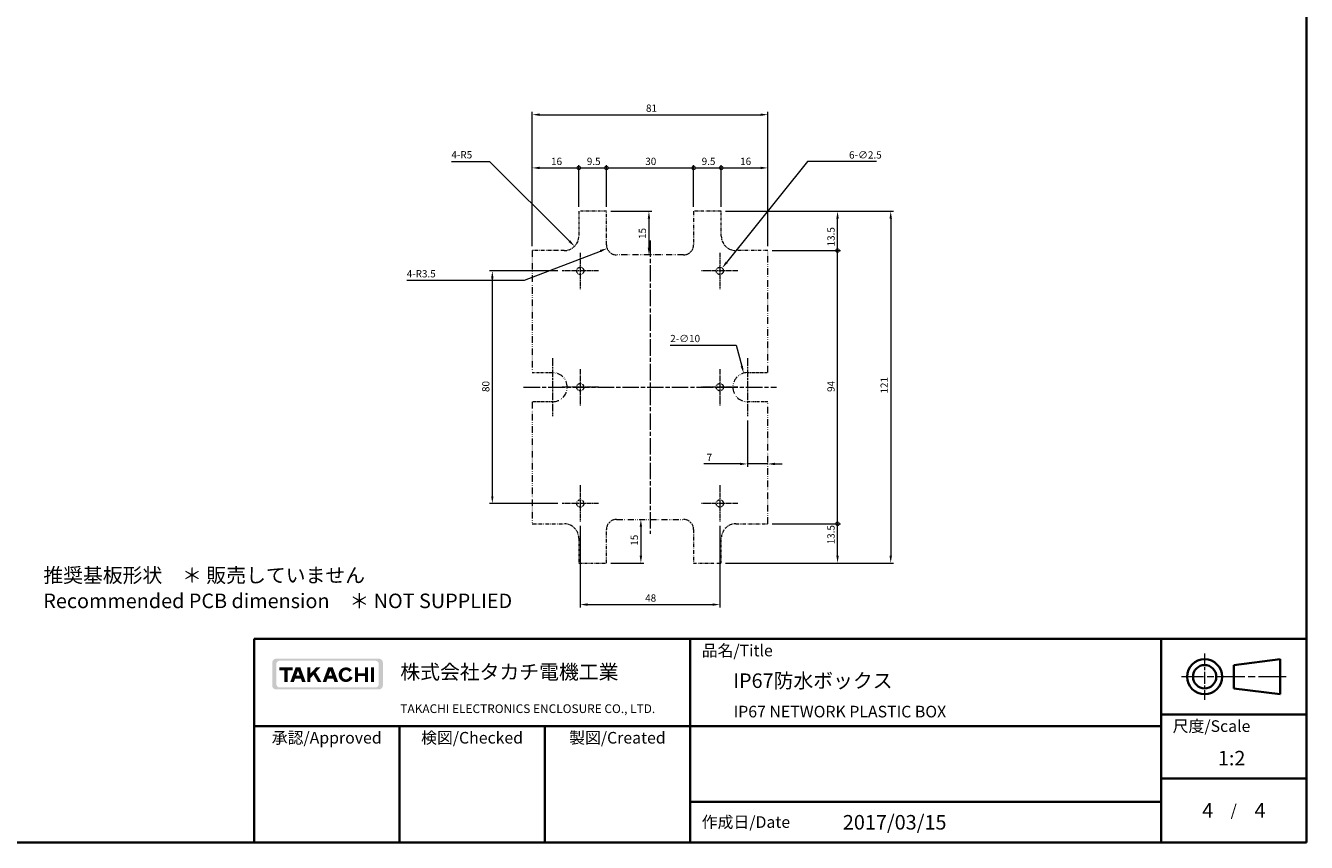
# Model space of a CAD drawing. Units: millimetres. Extents: x -431 to 2336, y -53 to 509.
# Drawn here: x 1896 to 2336, y -53 to 228 of the extents above; entities that cross this region are included whole.
import ezdxf
from ezdxf.enums import TextEntityAlignment as Align

# ---------------------------------------------------------------- set-up
doc = ezdxf.new("R2010")
doc.units = ezdxf.units.MM
doc.linetypes.add('CHAIN', pattern=[0.35429999999999995, 0.2362, -0.0295, 0.0591, -0.0295])
doc.linetypes.add('DASH_DOUBLE_DOT', pattern=[0.43979999999999997, 0.24, -0.06, 0.0098, -0.06, 0.01, -0.06])
doc.layers.get('Defpoints').update_dxf_attribs({"lineweight": 25})
for name, color, linetype, lineweight in [('Border (ISO)', 7, 'Continuous', 35), ('Center Mark (ISO)', 131, 'Continuous', 18), ('Centerline (ISO)', 131, 'Continuous', 18), ('Dimension (ISO)', 7, 'Continuous', 18), ('Hatch (ISO)', 1, 'Continuous', 18), ('Symbol (ISO)', 7, 'Continuous', 18), ('Title (ISO)', 7, 'Continuous', 35), ('Visible (ISO)', 7, 'Continuous', 35)]:
    doc.layers.add(name, color=color, linetype=linetype, lineweight=lineweight)
doc.styles.add('Note Text (TK)', font='txt')
doc.styles.add('文字スタイル67', font='arial.ttf')
doc.dimstyles.new('Default - Method 1b (TK)', dxfattribs={"dimtxt": 2.5, "dimasz": 2.5, "dimexe": 1, "dimexo": 1.499999999999999, "dimgap": 1, "dimtad": 1, "dimtoh": 1, "dimrnd": 1e-08, "dimdsep": 46, "dimtxsty": 'Note Text (TK)', "dimcen": 0.09, "dimdle": 5, "dimclrd": 100, "dimclre": 100, "dimclrt": 7, "dimadec": 1, "dimazin": 1, "dimtfac": 1, "dimtmove": 0, "dimatfit": 3, "dimfxl": 1, "dimtolj": 1, "dimlwd": -1, "dimlwe": -1, "dimarcsym": 0})

# ---------------------------------------------------------------- blocks, each defined once
blk = doc.blocks.new('図面枠 tk図枠')
at = {"layer": 'Border (ISO)'}
for p in [(405.4999999999999, 289), (14.50000000000001, 8.000000000000007)]:
    blk.add_line(p, (405.4999999999999, 8.000000000000007), dxfattribs=at)
blk = doc.blocks.new('表題欄 tk表題欄')
at = {"layer": 'Hatch (ISO)'}
h = blk.add_hatch(color=256, dxfattribs=at)
edge = h.paths.add_edge_path(flags=0)
edge.add_arc((95.57537688673352, 236.2990653650367), 0.5958259999999996, 269.9999999999897, 360)
edge.add_line((96.17120288673351, 236.2990653650368), (96.17120288673348, 239.7107813650365))
edge.add_arc((95.5753768867335, 239.7107813650366), 0.5958259999999996, 0, 90.0000000000068)
edge.add_line((95.57537688673342, 240.3066073650366), (79.13710888673356, 240.3066073650366))
edge.add_arc((79.13710888673353, 239.7107813650366), 0.5958259999999996, 89.99999999999744, 180)
edge.add_line((78.54128288673353, 239.7107813650365), (78.54128288673331, 236.2990653650368))
edge.add_arc((79.13710888673332, 236.2990653650365), 0.5958259999999996, 180, 270.0000000000231)
edge.add_line((79.13710888673356, 235.7032393650365), (95.57537688673342, 235.7032393650367))
edge = h.paths.add_edge_path()
edge.add_line((77.83935088673357, 239.9556413650366), (77.83935088673357, 236.0542053650368))
edge.add_arc((78.54128288673346, 236.0542053650367), 0.7019319999998935, 180, 270.0000000000087)
edge.add_line((78.54128288673357, 235.3522733650368), (96.17120288673352, 235.3522733650368))
edge.add_arc((96.17120288673351, 236.0542053650367), 0.7019319999998921, 270, 360)
edge.add_line((96.8731348867334, 236.0542053650368), (96.87313488673352, 239.9556413650366))
edge.add_arc((96.1712028867336, 239.9556413650367), 0.7019319999998921, 0, 90.00000000000873)
edge.add_line((96.17120288673348, 240.6575733650367), (78.54128288673357, 240.6575733650366))
edge.add_arc((78.54128288673357, 239.9556413650366), 0.7019319999999984, 90, 180)
for points in [[(79.07181288673355, 239.1476033650369), (79.07181288673355, 238.6578833650367), (79.92066088673353, 238.6578833650367), (79.92066088673353, 236.6581933650368), (80.50832488673353, 236.6581933650368), (80.50832488673353, 238.6578833650367), (81.35717288673355, 238.6578833650367), (81.35717288673355, 239.1476033650369)], [(85.68407849525303, 236.6581933650368), (84.9434673993943, 237.8918698287545), (84.41792288673358, 237.3246628822781), (84.41792288673358, 236.6581933650368), (83.89555488673355, 236.6581933650368), (83.89555488673355, 239.1476033650369), (84.41792288673358, 239.1476033650369), (84.41792288673358, 238.0993979968839), (85.38913556809511, 239.1476033650369), (86.10696490847272, 239.1476033650369), (85.31925422435492, 238.2974470774499), (86.30334488673353, 236.6581933650368)], [(92.09142939614459, 239.1476033650369), (92.09142939614459, 236.6581933650368), (92.60971639614465, 236.6581933650368), (92.60971639614465, 237.6580383650368), (93.76872039614462, 237.6580383650368), (93.76872039614462, 236.6581933650368), (94.28700739614459, 236.6581933650368), (94.28700739614459, 239.1476033650369), (93.76872039614462, 239.1476033650369), (93.76872039614462, 238.1477583650367), (92.60971639614465, 238.1477583650367), (92.60971639614465, 239.1476033650369)], [(94.84202339614467, 239.1476033650369), (94.84202339614467, 236.6581933650368), (95.36439139614473, 236.6581933650368), (95.36439139614473, 239.1476033650369)]]:
    blk.add_hatch(color=256, dxfattribs=at).paths.add_polyline_path(points)
h = blk.add_hatch(color=256, dxfattribs=at)
h.paths.add_polyline_path([(82.59020695886475, 237.7110913650368), (81.95242681460243, 237.7110913650368), (82.27131688673356, 238.5794973650367)], flags=0)
h.paths.add_polyline_path([(82.77903014574996, 237.1968853650368), (81.76360362771717, 237.1968853650368), (81.56578886050404, 236.6581933650368), (80.94907288673355, 236.6581933650368), (81.86321688673357, 239.1476033650369), (82.67941688673353, 239.1476033650369), (83.59356088673351, 236.6581933650368), (82.97684491296302, 236.6581933650368)])
h = blk.add_hatch(color=256, dxfattribs=at)
h.paths.add_polyline_path([(87.52707281460246, 237.7110913650368), (88.16485295886469, 237.7110913650368), (87.84596288673359, 238.5794973650367)], flags=0)
h.paths.add_polyline_path([(87.14043486050403, 236.6581933650368), (87.3382496277172, 237.1968853650368), (88.35367614574989, 237.1968853650368), (88.551490912963, 236.6581933650368), (89.16820688673343, 236.6581933650368), (88.25406288673352, 239.1476033650369), (87.43786288673356, 239.1476033650369), (86.52371888673358, 236.6581933650368)])
h = blk.add_hatch(color=256, dxfattribs=at)
edge = h.paths.add_edge_path()
edge.add_arc((90.52309888673334, 237.9028983650369), 1.273272000000011, 38.55054079078439, 336.5820184016556)
edge.add_line((91.69149139614446, 237.3968543650369), (91.17255542714857, 237.6216113977801))
edge.add_ellipse((90.52309888673352, 237.9028983650369), major_axis=(0, -0.7998759999999119), ratio=0.8673469387756529, start_angle=128.5505407907963, end_angle=426.582018401653, ccw=False)
edge.add_line((91.09381514418376, 238.3576891122095), (91.51887237036831, 238.6964075050431))
at = {"layer": 'Title (ISO)'}
for p, q in [((74.70882392282105, 244.052739026017), (255.7088239228211, 244.052739026017)), ((74.70882392282105, 209.052739026017), (74.70882392282105, 244.052739026017)), ((149.7088239228211, 244.052739026017), (149.7088239228211, 209.052739026017)), ((230.7088239228211, 244.052739026017), (230.7088239228211, 209.052739026017)), ((255.7088239228211, 244.052739026017), (255.7088239228211, 209.052739026017)), ((243.2088239228211, 239.552739026017), (251.2088239228211, 240.5527390260171)), ((251.2088239228211, 234.552739026017), (251.2088239228211, 240.5527390260171)), ((243.2088239228211, 239.552739026017), (243.2088239228211, 235.552739026017)), ((243.2088239228211, 235.552739026017), (251.2088239228211, 234.552739026017)), ((230.7088239228211, 231.052739026017), (255.7088239228211, 231.052739026017)), ((74.70882392282105, 229.052739026017), (230.7088239228211, 229.052739026017)), ((99.70882392282108, 229.052739026017), (99.70882392282108, 209.052739026017)), ((124.708823922821, 229.052739026017), (124.708823922821, 209.052739026017)), ((230.7088239228211, 220.052739026017), (255.7088239228211, 220.052739026017)), ((149.7088239228211, 216.052739026017), (230.7088239228211, 216.052739026017)), ((255.7088239228211, 209.052739026017), (74.70882392282105, 209.052739026017))]:
    blk.add_line(p, q, dxfattribs=at)
at = {"layer": 'Title (ISO)', "color": 4, "linetype": 'CHAIN', "lineweight": 18, "ltscale": 8.889559745788574}
blk.add_line((238.2088239228211, 241.552739026017), (238.2088239228211, 233.552739026017), dxfattribs=at)
at = {"layer": 'Title (ISO)', "color": 4, "linetype": 'CHAIN', "lineweight": 18, "ltscale": 20.00163269042969}
blk.add_line((252.2088239228211, 237.552739026017), (234.2088239228211, 237.552739026017), dxfattribs=at)
at = {"layer": 'Title (ISO)'}
for radius in [3, 2]:
    blk.add_circle((238.2088239228211, 237.552739026017), radius, dxfattribs=at)
at = {"layer": 'Title (ISO)', "color": 1, "char_height": 2.000000029802322, "line_spacing_factor": 1.5, "style": 'Note Text (TK)'}
for s, insert, attachment_point in [('\\fＭＳ Ｐゴシック|b0|i0;\\H2.0000;品名/Title', (151.708823922821, 242.052739026017), 4), ('\\fＭＳ Ｐゴシック|b0|i0;\\H2.0000;尺度/Scale', (232.7088239228211, 229.052739026017), 4), ('\\fＭＳ Ｐゴシック|b0|i0;\\H2.0000;承認/Approved', (87.20882392282108, 227.052739026017), 5), ('\\fＭＳ Ｐゴシック|b0|i0;\\H2.0000;検図/Checked', (112.208823922821, 227.052739026017), 5), ('\\fＭＳ Ｐゴシック|b0|i0;\\H2.0000;製図/Created', (137.2088239228211, 227.052739026017), 5), ('\\fＭＳ Ｐゴシック|b0|i0;\\H2.0000;作成日/Date', (151.708823922821, 212.552739026017), 4)]:
    blk.add_mtext(s, dxfattribs=dict(at, insert=insert, attachment_point=attachment_point))
at = {"layer": 'Title (ISO)', "color": 7, "line_spacing_factor": 1.5, "style": 'Note Text (TK)'}
for s, insert, char_height, attachment_point in [('株式会社タカチ電機工業', (99.87313488673345, 238.052739026017), 2.5, 4), ('\\fArial|b0|i0;\\H1.4986;TAKACHI ELECTRONICS ENCLOSURE CO., LTD.', (99.87313488673342, 232.052739026017), 1.49859994649887, 4), ('\\fＭＳ Ｐゴシック|b0|i0;\\H2.0000;/', (243.2088239228211, 214.552739026017), 2.000000029802322, 5)]:
    blk.add_mtext(s, dxfattribs=dict(at, insert=insert, char_height=char_height, attachment_point=attachment_point))
at = {"layer": 'Title (ISO)', "color": 7}
for tag, p, height, style in [('<品名>_001', (157.4531421008293, 235.6038753494372), 2.5, 'Note Text (TK)'), ('<Title>_001', (157.1876779380953, 230.5513747487906), 2.000000029802322, '文字スタイル67'), ('<尺度>_001', (241.3196193166189, 222.302739026017), 2.5, 'Note Text (TK)'), ('<ページ_No.>_001', (238.0980284456275, 213.302739026017), 2.5, 'Note Text (TK)'), ('<総ページ数>_001', (246.7855284409709, 213.302739026017), 2.5, 'Note Text (TK)'), ('作成日_001', (175.6179145609817, 211.2601253517655), 2.5, 'Note Text (TK)')]:
    blk.add_attdef(tag, p, '', height=height, dxfattribs=dict(at, style=style))
at = {"layer": 'Title (ISO)', "color": 7, "style": 'Note Text (TK)'}
blk.add_attdef('<承認>', text='', height=2.5, dxfattribs=at).set_placement((87.20882392282108, 217.052739026017), align=Align.MIDDLE_CENTER)
blk = doc.blocks.new('_DotSmall')
at = {"color": 0, "linetype": 'ByBlock', "const_width": 0.5}
blk.add_lwpolyline([(-0.0625, 0, 1), (0.0625, 0, 1)], format="xyb", close=True, dxfattribs=at)
blk = doc.blocks.new('*D133')
at = {"layer": 'Defpoints', "color": 0}
for p in [(2085.881685039292, 179.4417935250613), (2085.881685039292, 164.5074447238727), (2069.881685039292, 151.0074447238727)]:
    blk.add_point(p, dxfattribs=at)
at = {"layer": 'Dimension (ISO)', "color": 100}
for p, q in [((2069.881685039292, 152.5074447238727), (2069.881685039292, 180.4417935250613)), ((2072.381685039292, 179.4417935250613), (2085.881685039292, 179.4417935250613)), ((2085.881685039292, 166.0074447238727), (2085.881685039292, 180.4417935250613))]:
    blk.add_line(p, q, dxfattribs=at)
blk.add_solid([(2072.381685039292, 179.8584601917279), (2072.381685039292, 179.0251268583946), (2069.881685039292, 179.4417935250613)], dxfattribs=at)
at = {"layer": 'Dimension (ISO)', "color": 100, "xscale": 2.5, "yscale": 2.5, "zscale": 2.5}
blk.add_blockref('_DotSmall', (2085.881685039292, 179.4417935250613), dxfattribs=at)
at = {"layer": 'Dimension (ISO)', "color": 7, "insert": (2076.334696402929, 181.6917935250613), "char_height": 2.5, "attachment_point": 4, "style": 'Note Text (TK)'}
blk.add_mtext('\\A1;16', dxfattribs=at)
blk = doc.blocks.new('*D134')
at = {"layer": 'Defpoints', "color": 0}
for p in [(2095.381685039292, 179.4417935250613), (2085.881685039292, 164.5074447238727), (2095.381685039292, 164.5074447238727)]:
    blk.add_point(p, dxfattribs=at)
at = {"layer": 'Dimension (ISO)', "color": 100}
for p, q in [((2085.881685039292, 166.0074447238727), (2085.881685039292, 180.4417935250613)), ((2085.881685039292, 179.4417935250613), (2095.381685039292, 179.4417935250613)), ((2095.381685039292, 166.0074447238727), (2095.381685039292, 180.4417935250613))]:
    blk.add_line(p, q, dxfattribs=at)
at = {"layer": 'Dimension (ISO)', "color": 100, "xscale": 2.5, "yscale": 2.5, "zscale": 2.5, "rotation": 180}
blk.add_blockref('_DotSmall', (2085.881685039292, 179.4417935250613), dxfattribs=at)
at = {"layer": 'Dimension (ISO)', "color": 100, "xscale": 2.5, "yscale": 2.5, "zscale": 2.5}
blk.add_blockref('_DotSmall', (2095.381685039292, 179.4417935250613), dxfattribs=at)
at = {"layer": 'Dimension (ISO)', "color": 7, "insert": (2088.635946402928, 181.6917935250613), "char_height": 2.5, "attachment_point": 4, "style": 'Note Text (TK)'}
blk.add_mtext('\\A1;9.5', dxfattribs=at)
blk = doc.blocks.new('*D135')
at = {"layer": 'Defpoints', "color": 0}
for p in [(2125.381685039292, 179.4417935250613), (2095.381685039292, 164.5074447238727), (2125.381685039292, 164.5074447238727)]:
    blk.add_point(p, dxfattribs=at)
at = {"layer": 'Dimension (ISO)', "color": 100}
for p, q in [((2095.381685039292, 166.0074447238727), (2095.381685039292, 180.4417935250613)), ((2095.381685039292, 179.4417935250613), (2125.381685039292, 179.4417935250613)), ((2125.381685039292, 166.0074447238727), (2125.381685039292, 180.4417935250613))]:
    blk.add_line(p, q, dxfattribs=at)
at = {"layer": 'Dimension (ISO)', "color": 100, "xscale": 2.5, "yscale": 2.5, "zscale": 2.5, "rotation": 180}
blk.add_blockref('_DotSmall', (2095.381685039292, 179.4417935250613), dxfattribs=at)
at = {"layer": 'Dimension (ISO)', "color": 100, "xscale": 2.5, "yscale": 2.5, "zscale": 2.5}
blk.add_blockref('_DotSmall', (2125.381685039292, 179.4417935250613), dxfattribs=at)
at = {"layer": 'Dimension (ISO)', "color": 7, "insert": (2108.73975322111, 181.6917935250613), "char_height": 2.5, "attachment_point": 4, "style": 'Note Text (TK)'}
blk.add_mtext('\\A1;30', dxfattribs=at)
blk = doc.blocks.new('*D136')
at = {"layer": 'Defpoints', "color": 0}
for p in [(2134.881685039292, 179.4417935250613), (2125.381685039292, 164.5074447238727), (2134.881685039292, 164.5074447238727)]:
    blk.add_point(p, dxfattribs=at)
at = {"layer": 'Dimension (ISO)', "color": 100}
for p, q in [((2125.381685039292, 166.0074447238727), (2125.381685039292, 180.4417935250613)), ((2125.381685039292, 179.4417935250613), (2134.881685039292, 179.4417935250613)), ((2134.881685039292, 166.0074447238727), (2134.881685039292, 180.4417935250613))]:
    blk.add_line(p, q, dxfattribs=at)
at = {"layer": 'Dimension (ISO)', "color": 100, "xscale": 2.5, "yscale": 2.5, "zscale": 2.5, "rotation": 180}
blk.add_blockref('_DotSmall', (2125.381685039292, 179.4417935250613), dxfattribs=at)
at = {"layer": 'Dimension (ISO)', "color": 100, "xscale": 2.5, "yscale": 2.5, "zscale": 2.5}
blk.add_blockref('_DotSmall', (2134.881685039292, 179.4417935250613), dxfattribs=at)
at = {"layer": 'Dimension (ISO)', "color": 7, "insert": (2128.135946402928, 181.6917935250613), "char_height": 2.5, "attachment_point": 4, "style": 'Note Text (TK)'}
blk.add_mtext('\\A1;9.5', dxfattribs=at)
blk = doc.blocks.new('*D137')
at = {"layer": 'Defpoints', "color": 0}
for p in [(2150.881685039292, 179.4417935250613), (2134.881685039292, 164.5074447238727), (2150.881685039292, 151.0074447238727)]:
    blk.add_point(p, dxfattribs=at)
at = {"layer": 'Dimension (ISO)', "color": 100}
for p, q in [((2134.881685039292, 166.0074447238727), (2134.881685039292, 180.4417935250613)), ((2134.881685039292, 179.4417935250613), (2148.381685039292, 179.4417935250613)), ((2150.881685039292, 152.5074447238727), (2150.881685039292, 180.4417935250613))]:
    blk.add_line(p, q, dxfattribs=at)
blk.add_solid([(2148.381685039292, 179.8584601917279), (2148.381685039292, 179.0251268583946), (2150.881685039292, 179.4417935250613)], dxfattribs=at)
at = {"layer": 'Dimension (ISO)', "color": 100, "xscale": 2.5, "yscale": 2.5, "zscale": 2.5, "rotation": 180}
blk.add_blockref('_DotSmall', (2134.881685039292, 179.4417935250613), dxfattribs=at)
at = {"layer": 'Dimension (ISO)', "color": 7, "insert": (2141.374696402928, 181.6917935250613), "char_height": 2.5, "attachment_point": 4, "style": 'Note Text (TK)'}
blk.add_mtext('\\A1;16', dxfattribs=at)
blk = doc.blocks.new('*D138')
at = {"layer": 'Defpoints', "color": 0}
for p in [(2150.881685039292, 57.00744472387274), (2174.881685039292, 57.00744472387273), (2134.881685039292, 43.50744472387273)]:
    blk.add_point(p, dxfattribs=at)
at = {"layer": 'Dimension (ISO)', "color": 100}
for p, q in [((2152.381685039292, 57.00744472387274), (2175.881685039292, 57.00744472387273)), ((2174.881685039292, 46.00744472387273), (2174.881685039292, 57.00744472387273)), ((2136.381685039292, 43.50744472387273), (2175.881685039292, 43.50744472387273))]:
    blk.add_line(p, q, dxfattribs=at)
blk.add_solid([(2174.465018372626, 46.00744472387273), (2175.298351705959, 46.00744472387273), (2174.881685039292, 43.50744472387273)], dxfattribs=at)
at = {"layer": 'Dimension (ISO)', "color": 100, "xscale": 2.5, "yscale": 2.5, "zscale": 2.5, "rotation": 90}
blk.add_blockref('_DotSmall', (2174.881685039292, 57.00744472387273), dxfattribs=at)
at = {"layer": 'Dimension (ISO)', "color": 7, "insert": (2172.631685039292, 49.94494472387284), "char_height": 2.5, "attachment_point": 4, "rotation": 90, "style": 'Note Text (TK)'}
blk.add_mtext('\\A1;13.5', dxfattribs=at)
blk = doc.blocks.new('*D139')
at = {"layer": 'Defpoints', "color": 0}
for p in [(2134.881685039292, 164.5074447238727), (2174.881685039292, 164.5074447238727), (2150.881685039292, 151.0074447238727)]:
    blk.add_point(p, dxfattribs=at)
at = {"layer": 'Dimension (ISO)', "color": 100}
for p, q in [((2136.381685039292, 164.5074447238727), (2175.881685039292, 164.5074447238727)), ((2174.881685039292, 151.0074447238727), (2174.881685039292, 162.0074447238727)), ((2152.381685039292, 151.0074447238727), (2175.881685039292, 151.0074447238727))]:
    blk.add_line(p, q, dxfattribs=at)
blk.add_solid([(2174.465018372626, 162.0074447238727), (2175.298351705959, 162.0074447238727), (2174.881685039292, 164.5074447238727)], dxfattribs=at)
at = {"layer": 'Dimension (ISO)', "color": 100, "xscale": 2.5, "yscale": 2.5, "zscale": 2.5, "rotation": 270}
blk.add_blockref('_DotSmall', (2174.881685039292, 151.0074447238727), dxfattribs=at)
at = {"layer": 'Dimension (ISO)', "color": 7, "insert": (2172.631685039292, 152.4449447238729), "char_height": 2.5, "attachment_point": 4, "rotation": 90, "style": 'Note Text (TK)'}
blk.add_mtext('\\A1;13.5', dxfattribs=at)
blk = doc.blocks.new('*D140')
at = {"layer": 'Defpoints', "color": 0}
for p in [(2150.881685039292, 151.0074447238727), (2174.881685039292, 151.0074447238727), (2150.881685039292, 57.00744472387274)]:
    blk.add_point(p, dxfattribs=at)
at = {"layer": 'Dimension (ISO)', "color": 100}
for p, q in [((2152.381685039292, 151.0074447238727), (2175.881685039292, 151.0074447238727)), ((2174.881685039292, 57.00744472387273), (2174.881685039292, 151.0074447238727)), ((2152.381685039292, 57.00744472387274), (2175.881685039292, 57.00744472387273))]:
    blk.add_line(p, q, dxfattribs=at)
at = {"layer": 'Dimension (ISO)', "color": 100, "xscale": 2.5, "yscale": 2.5, "zscale": 2.5}
for p, rotation in [((2174.881685039292, 151.0074447238727), 90), ((2174.881685039292, 57.00744472387273), 270)]:
    blk.add_blockref('_DotSmall', p, dxfattribs=dict(at, rotation=rotation))
at = {"layer": 'Dimension (ISO)', "color": 7, "insert": (2172.631685039292, 102.3655129056909), "char_height": 2.5, "attachment_point": 4, "rotation": 90, "style": 'Note Text (TK)'}
blk.add_mtext('\\A1;94', dxfattribs=at)
blk = doc.blocks.new('*D141')
at = {"layer": 'Defpoints', "color": 0}
for p in [(2095.381685039292, 164.5074447238727), (2109.99695298418, 149.5074447238727), (2109.99695298418, 149.5074447238727)]:
    blk.add_point(p, dxfattribs=at)
at = {"layer": 'Dimension (ISO)', "color": 100}
for p, q in [((2096.881685039292, 164.5074447238727), (2110.99695298418, 164.5074447238727)), ((2109.99695298418, 162.0074447238727), (2109.99695298418, 152.0074447238727))]:
    blk.add_line(p, q, dxfattribs=at)
for points in [[(2109.580286317514, 162.0074447238727), (2110.413619650847, 162.0074447238727), (2109.99695298418, 164.5074447238727)], [(2109.580286317514, 152.0074447238727), (2110.413619650847, 152.0074447238727), (2109.99695298418, 149.5074447238727)]]:
    blk.add_solid(points, dxfattribs=at)
at = {"layer": 'Dimension (ISO)', "color": 7, "insert": (2107.746952984181, 155.0008738884815), "char_height": 2.5, "attachment_point": 4, "rotation": 90, "style": 'Note Text (TK)'}
blk.add_mtext('\\A1;15', dxfattribs=at)
blk = doc.blocks.new('*D142')
at = {"layer": 'Defpoints', "color": 0}
for p in [(2133.600514683336, 143.0316000256886), (2135.162855395249, 144.9832894220566)]:
    blk.add_point(p, dxfattribs=at)
at = {"layer": 'Dimension (ISO)', "color": 100}
for p, q in [((2164.525927793753, 181.6638909118484), (2136.725196107162, 146.9349788184253)), ((2188.296194256219, 181.6638909118484), (2164.525927793753, 181.6638909118484)), ((2134.291685039292, 144.0074447238725), (2134.471685039292, 144.0074447238723)), ((2134.381685039292, 143.9174447238724), (2134.381685039292, 144.0974447238725))]:
    blk.add_line(p, q, dxfattribs=at)
blk.add_solid([(2136.399914541101, 147.1953689370775), (2137.050477673223, 146.674588699773), (2135.162855395249, 144.9832894220566)], dxfattribs=at)
at = {"layer": 'Dimension (ISO)', "color": 7, "insert": (2178.850171528946, 183.9138909118484), "char_height": 2.5, "attachment_point": 4, "style": 'Note Text (TK)'}
blk.add_mtext('\\A1;6-∅2.5', dxfattribs=at)
blk = doc.blocks.new('*D143')
at = {"layer": 'Defpoints', "color": 0}
for p in [(2150.881685039292, 99.00744472387275), (2143.881685039292, 94.00744472387275), (2143.881685039292, 77.59898096512585)]:
    blk.add_point(p, dxfattribs=at)
at = {"layer": 'Dimension (ISO)', "color": 100}
for p, q in [((2143.881685039292, 92.50744472387275), (2143.881685039292, 76.59898096512585)), ((2141.381685039292, 77.59898096512585), (2128.857537271803, 77.59898096512585)), ((2150.881685039292, 77.59898096512585), (2143.881685039292, 77.59898096512585)), ((2153.381685039292, 77.59898096512585), (2155.881685039292, 77.59898096512585))]:
    blk.add_line(p, q, dxfattribs=at)
for points in [[(2141.381685039292, 78.01564763179252), (2141.381685039292, 77.18231429845918), (2143.881685039292, 77.59898096512585)], [(2153.381685039292, 78.01564763179252), (2153.381685039292, 77.18231429845918), (2150.881685039292, 77.59898096512585)]]:
    blk.add_solid(points, dxfattribs=at)
at = {"layer": 'Dimension (ISO)', "color": 7, "insert": (2129.857537271803, 79.84898096512585), "char_height": 2.5, "attachment_point": 4, "style": 'Note Text (TK)'}
blk.add_mtext('\\A1;7', dxfattribs=at)
blk = doc.blocks.new('*D144')
at = {"layer": 'Defpoints', "color": 0}
for p in [(2150.881685039292, 197.754859439746), (2069.881685039292, 151.0074447238727), (2150.881685039292, 151.0074447238727)]:
    blk.add_point(p, dxfattribs=at)
at = {"layer": 'Dimension (ISO)', "color": 100}
for p, q in [((2069.881685039292, 152.5074447238727), (2069.881685039292, 198.754859439746)), ((2150.881685039292, 152.5074447238727), (2150.881685039292, 198.754859439746)), ((2072.381685039292, 197.754859439746), (2148.381685039292, 197.754859439746))]:
    blk.add_line(p, q, dxfattribs=at)
for points in [[(2072.381685039292, 198.1715261064127), (2072.381685039292, 197.3381927730794), (2069.881685039292, 197.754859439746)], [(2148.381685039292, 198.1715261064127), (2148.381685039292, 197.3381927730794), (2150.881685039292, 197.754859439746)]]:
    blk.add_solid(points, dxfattribs=at)
at = {"layer": 'Dimension (ISO)', "color": 7, "insert": (2108.989639584747, 200.0048594397461), "char_height": 2.5, "attachment_point": 4, "style": 'Note Text (TK)'}
blk.add_mtext('\\A1;81', dxfattribs=at)
blk = doc.blocks.new('*D145')
at = {"layer": 'Defpoints', "color": 0}
for p in [(2134.881685039292, 164.5074447238727), (2134.881685039292, 43.50744472387273), (2193.174592740151, 43.50744472387272)]:
    blk.add_point(p, dxfattribs=at)
at = {"layer": 'Dimension (ISO)', "color": 100}
for p, q in [((2136.381685039292, 164.5074447238727), (2194.174592740151, 164.5074447238727)), ((2193.174592740151, 162.0074447238727), (2193.174592740151, 46.00744472387272)), ((2136.381685039292, 43.50744472387273), (2194.174592740151, 43.50744472387272))]:
    blk.add_line(p, q, dxfattribs=at)
for points in [[(2192.757926073484, 162.0074447238727), (2193.591259406817, 162.0074447238727), (2193.174592740151, 164.5074447238727)], [(2192.757926073484, 46.00744472387272), (2193.591259406817, 46.00744472387272), (2193.174592740151, 43.50744472387272)]]:
    blk.add_solid(points, dxfattribs=at)
at = {"layer": 'Dimension (ISO)', "color": 7, "insert": (2190.924592740151, 101.8128424511455), "char_height": 2.5, "attachment_point": 4, "rotation": 90, "style": 'Note Text (TK)'}
blk.add_mtext('\\A1;121', dxfattribs=at)
blk = doc.blocks.new('*D146')
at = {"layer": 'Defpoints', "color": 0}
for p in [(2086.381685039292, 57.75744472387275), (2134.381685039292, 57.75744472387275), (2134.381685039292, 29.21068992908961)]:
    blk.add_point(p, dxfattribs=at)
at = {"layer": 'Dimension (ISO)', "color": 100}
for p, q in [((2086.381685039292, 56.25744472387275), (2086.381685039292, 28.21068992908961)), ((2134.381685039292, 56.25744472387275), (2134.381685039292, 28.21068992908961)), ((2088.881685039292, 29.21068992908961), (2131.881685039292, 29.21068992908961))]:
    blk.add_line(p, q, dxfattribs=at)
for points in [[(2088.881685039292, 29.62735659575628), (2088.881685039292, 28.79402326242294), (2086.381685039292, 29.21068992908961)], [(2131.881685039292, 29.62735659575628), (2131.881685039292, 28.79402326242294), (2134.381685039292, 29.21068992908961)]]:
    blk.add_solid(points, dxfattribs=at)
at = {"layer": 'Dimension (ISO)', "color": 7, "insert": (2108.712650948383, 31.46068992908961), "char_height": 2.5, "attachment_point": 4, "style": 'Note Text (TK)'}
blk.add_mtext('\\A1;48', dxfattribs=at)
blk = doc.blocks.new('*D147')
at = {"layer": 'Defpoints', "color": 0}
for p in [(2080.131685039292, 144.0074447238727), (2056.131685039292, 64.00744472387277), (2080.131685039292, 64.00744472387275)]:
    blk.add_point(p, dxfattribs=at)
at = {"layer": 'Dimension (ISO)', "color": 100}
for p, q in [((2078.631685039292, 144.0074447238727), (2055.131685039292, 144.0074447238727)), ((2056.131685039292, 141.5074447238727), (2056.131685039292, 66.50744472387277)), ((2078.631685039292, 64.00744472387277), (2055.131685039292, 64.00744472387277))]:
    blk.add_line(p, q, dxfattribs=at)
for points in [[(2055.715018372625, 141.5074447238727), (2056.548351705958, 141.5074447238727), (2056.131685039292, 144.0074447238727)], [(2055.715018372625, 66.50744472387277), (2056.548351705958, 66.50744472387277), (2056.131685039292, 64.00744472387277)]]:
    blk.add_solid(points, dxfattribs=at)
at = {"layer": 'Dimension (ISO)', "color": 7, "insert": (2053.881685039292, 102.3384106329636), "char_height": 2.5, "attachment_point": 4, "rotation": 90, "style": 'Note Text (TK)'}
blk.add_mtext('\\A1;80', dxfattribs=at)
blk = doc.blocks.new('*D148')
at = {"layer": 'Defpoints', "color": 0}
for p in [(2080.881685039292, 156.0074447238726), (2084.417218945225, 152.4719108179403)]:
    blk.add_point(p, dxfattribs=at)
at = {"layer": 'Dimension (ISO)', "color": 100}
for p, q in [((2042.062421585768, 181.7045488655033), (2055.184580897661, 181.7045488655033)), ((2055.184580897661, 181.7045488655033), (2082.649451992258, 154.2396777709066))]:
    blk.add_line(p, q, dxfattribs=at)
blk.add_solid([(2082.944079817753, 154.534305596401), (2082.354824166764, 153.9450499454121), (2084.417218945225, 152.4719108179403)], dxfattribs=at)
at = {"layer": 'Dimension (ISO)', "color": 7, "insert": (2042.062421585767, 183.9545488655032), "char_height": 2.5, "attachment_point": 4, "style": 'Note Text (TK)'}
blk.add_mtext('\\A1;4-R5', dxfattribs=at)
blk = doc.blocks.new('*D149')
at = {"layer": 'Defpoints', "color": 0}
for p in [(2095.616938521038, 151.7459257301402), (2098.881685039293, 153.0074447238728)]:
    blk.add_point(p, dxfattribs=at)
at = {"layer": 'Dimension (ISO)', "color": 100}
for p, q in [((2067.225844907554, 140.775425066156), (2093.284976722285, 150.844840734617)), ((2026.682244941852, 140.775425066156), (2067.225844907554, 140.775425066156))]:
    blk.add_line(p, q, dxfattribs=at)
blk.add_solid([(2093.134795889698, 151.2335010344092), (2093.435157554872, 150.4561804348249), (2095.616938521038, 151.7459257301402)], dxfattribs=at)
at = {"layer": 'Dimension (ISO)', "color": 7, "insert": (2026.682244941852, 143.025425066156), "char_height": 2.5, "attachment_point": 4, "style": 'Note Text (TK)'}
blk.add_mtext('\\A1;4-R3.5', dxfattribs=at)
blk = doc.blocks.new('*D150')
at = {"layer": 'Defpoints', "color": 0}
for p in [(2107.226756387053, 58.50744472387273), (2095.381685039292, 43.50744472387272), (2107.226756387053, 43.50744472387272)]:
    blk.add_point(p, dxfattribs=at)
at = {"layer": 'Dimension (ISO)', "color": 100}
for p, q in [((2107.226756387053, 56.00744472387273), (2107.226756387053, 46.00744472387272)), ((2096.881685039292, 43.50744472387272), (2108.226756387053, 43.50744472387272))]:
    blk.add_line(p, q, dxfattribs=at)
for points in [[(2106.810089720386, 56.00744472387273), (2107.643423053719, 56.00744472387273), (2107.226756387053, 58.50744472387273)], [(2106.810089720386, 46.00744472387272), (2107.643423053719, 46.00744472387272), (2107.226756387053, 43.50744472387272)]]:
    blk.add_solid(points, dxfattribs=at)
at = {"layer": 'Dimension (ISO)', "color": 7, "insert": (2104.976756387053, 49.47335381478183), "char_height": 2.5, "attachment_point": 4, "rotation": 90, "style": 'Note Text (TK)'}
blk.add_mtext('\\A1;15', dxfattribs=at)
blk = doc.blocks.new('*D151')
at = {"layer": 'Defpoints', "color": 0}
for p in [(2142.587589813778, 108.8370738553178), (2145.175780264807, 99.17781559242798)]:
    blk.add_point(p, dxfattribs=at)
at = {"layer": 'Dimension (ISO)', "color": 100}
for p, q in [((2117.323173716775, 118.496332118208), (2139.99939936275, 118.496332118208)), ((2139.99939936275, 118.496332118208), (2141.940542201021, 111.2518884210403)), ((2143.791685039292, 104.0074447238729), (2143.971685039293, 104.007444723873)), ((2143.881685039292, 103.9174447238728), (2143.881685039292, 104.0974447238729))]:
    blk.add_line(p, q, dxfattribs=at)
blk.add_solid([(2142.343011295308, 111.3597296898331), (2141.538073106734, 111.1440471522475), (2142.587589813778, 108.8370738553178)], dxfattribs=at)
at = {"layer": 'Dimension (ISO)', "color": 7, "insert": (2117.323173716775, 120.7463321182078), "char_height": 2.5, "attachment_point": 4, "style": 'Note Text (TK)'}
blk.add_mtext('\\A1;2-∅10', dxfattribs=at)

msp = doc.modelspace()

# ---------------------------------------------------------------- linework, layer by layer
at = {"layer": 'Center Mark (ISO)', "linetype": 'CHAIN', "ltscale": 6.9449462890625}
for p, q in [((2086.381685039292, 150.2574447238727), (2086.381685039292, 137.7574447238727)), ((2134.381685039292, 150.2574447238727), (2134.381685039292, 137.7574447238727)), ((2092.631685039292, 144.0074447238727), (2080.131685039292, 144.0074447238727)), ((2140.631685039292, 144.0074447238727), (2128.131685039292, 144.0074447238727)), ((2086.381685039292, 110.2574447238727), (2086.381685039292, 97.75744472387275)), ((2134.381685039292, 110.2574447238727), (2134.381685039292, 97.75744472387275)), ((2092.631685039292, 104.0074447238727), (2080.131685039292, 104.0074447238727)), ((2140.631685039292, 104.0074447238727), (2128.131685039292, 104.0074447238727)), ((2086.381685039292, 70.25744472387275), (2086.381685039292, 57.75744472387275)), ((2134.381685039292, 70.25744472387275), (2134.381685039292, 57.75744472387275)), ((2092.631685039292, 64.00744472387275), (2080.131685039292, 64.00744472387275)), ((2140.631685039292, 64.00744472387275), (2128.131685039292, 64.00744472387275))]:
    msp.add_line(p, q, dxfattribs=at)
at = {"layer": 'Center Mark (ISO)', "linetype": 'CHAIN', "ltscale": 11.11197376251221}
for p, q in [((2076.881685039292, 114.0074447238727), (2076.881685039292, 94.00744472387275)), ((2143.881685039292, 114.0074447238727), (2143.881685039292, 94.00744472387275))]:
    msp.add_line(p, q, dxfattribs=at)
at = {"layer": 'Centerline (ISO)', "linetype": 'CHAIN', "ltscale": 23.99096870422363}
for p, q in [((2110.381685039292, 154.5074447238727), (2110.381685039292, 53.50744472387273)), ((2066.881685039292, 104.0074447238727), (2153.881685039292, 104.0074447238727))]:
    msp.add_line(p, q, dxfattribs=at)
at = {"layer": 'Visible (ISO)', "linetype": 'DASH_DOUBLE_DOT', "lineweight": 18, "ltscale": 4.252011775970458}
for p, q in [((2095.381685039292, 164.5074447238727), (2085.881685039292, 164.5074447238727)), ((2134.881685039292, 164.5074447238727), (2125.381685039292, 164.5074447238727)), ((2085.881685039292, 43.50744472387273), (2095.381685039292, 43.50744472387272)), ((2125.381685039292, 43.50744472387273), (2134.881685039292, 43.50744472387273))]:
    msp.add_line(p, q, dxfattribs=at)
at = {"layer": 'Visible (ISO)', "linetype": 'DASH_DOUBLE_DOT', "lineweight": 18, "ltscale": 3.804420948028564}
for p, q in [((2085.881685039292, 164.5074447238727), (2085.881685039292, 156.0074447238727)), ((2134.881685039292, 156.0074447238727), (2134.881685039292, 164.5074447238727)), ((2085.881685039292, 52.00744472387275), (2085.881685039292, 43.50744472387273)), ((2134.881685039292, 43.50744472387273), (2134.881685039292, 52.00744472387275))]:
    msp.add_line(p, q, dxfattribs=at)
at = {"layer": 'Visible (ISO)', "linetype": 'DASH_DOUBLE_DOT', "lineweight": 18, "ltscale": 5.147192955017089}
for p, q in [((2095.381685039292, 153.0074447238727), (2095.381685039292, 164.5074447238727)), ((2125.381685039292, 164.5074447238727), (2125.381685039292, 153.0074447238727)), ((2095.381685039292, 43.50744472387272), (2095.381685039292, 55.00744472387274)), ((2125.381685039292, 55.00744472387274), (2125.381685039292, 43.50744472387273))]:
    msp.add_line(p, q, dxfattribs=at)
at = {"layer": 'Visible (ISO)', "linetype": 'DASH_DOUBLE_DOT', "lineweight": 18, "ltscale": 9.549795150756834}
for p, q in [((2069.881685039292, 151.0074447238727), (2069.881685039292, 109.0074447238727)), ((2150.881685039292, 109.0074447238727), (2150.881685039292, 151.0074447238727)), ((2069.881685039292, 99.00744472387275), (2069.881685039292, 57.00744472387274)), ((2150.881685039292, 57.00744472387274), (2150.881685039292, 99.00744472387275))]:
    msp.add_line(p, q, dxfattribs=at)
at = {"layer": 'Visible (ISO)', "linetype": 'DASH_DOUBLE_DOT', "lineweight": 18, "ltscale": 4.9233980178833}
for p, q in [((2080.881685039292, 151.0074447238727), (2069.881685039292, 151.0074447238727)), ((2150.881685039292, 151.0074447238727), (2139.881685039292, 151.0074447238727)), ((2069.881685039292, 57.00744472387274), (2080.881685039292, 57.00744472387274)), ((2139.881685039292, 57.00744472387274), (2150.881685039292, 57.00744472387274))]:
    msp.add_line(p, q, dxfattribs=at)
at = {"layer": 'Visible (ISO)', "linetype": 'DASH_DOUBLE_DOT', "lineweight": 18, "ltscale": 8.716083526611328}
for p, q in [((2121.881685039292, 149.5074447238727), (2098.881685039292, 149.5074447238727)), ((2098.881685039292, 58.50744472387273), (2121.881685039292, 58.50744472387273))]:
    msp.add_line(p, q, dxfattribs=at)
at = {"layer": 'Visible (ISO)', "linetype": 'DASH_DOUBLE_DOT', "lineweight": 18, "ltscale": 3.133034944534301}
for p, q in [((2069.881685039292, 109.0074447238727), (2076.881685039292, 109.0074447238727)), ((2143.881685039292, 109.0074447238727), (2150.881685039292, 109.0074447238727)), ((2076.881685039292, 99.00744472387275), (2069.881685039292, 99.00744472387275)), ((2150.881685039292, 99.00744472387275), (2143.881685039292, 99.00744472387275))]:
    msp.add_line(p, q, dxfattribs=at)
at = {"layer": 'Visible (ISO)', "linetype": 'DASH_DOUBLE_DOT', "lineweight": 18, "ltscale": 3.51526927947998}
for centre in [(2086.381685039292, 144.0074447238727), (2134.381685039292, 144.0074447238727), (2086.381685039292, 104.0074447238727), (2134.381685039292, 104.0074447238727), (2086.381685039292, 64.00744472387275), (2134.381685039292, 64.00744472387275)]:
    msp.add_circle(centre, 1.25, dxfattribs=at)
for centre, radius, start, end in [((2080.881685039292, 156.0074447238727), 4.999999999999986, 270, 0), ((2139.881685039292, 156.0074447238727), 4.999999999999991, 180, 270), ((2080.881685039292, 52.00744472387274), 4.999999999999991, 0, 90), ((2139.881685039292, 52.00744472387275), 4.999999999999986, 90, 180)]:
    msp.add_arc(centre, radius, start, end, dxfattribs=at)
at = {"layer": 'Visible (ISO)', "linetype": 'DASH_DOUBLE_DOT', "lineweight": 18, "ltscale": 2.460658550262451}
for centre, radius, start, end in [((2098.881685039292, 153.0074447238727), 3.499999999999996, 180, 270), ((2121.881685039292, 153.0074447238727), 3.5, 270, 0), ((2098.881685039292, 55.00744472387274), 3.5, 90, 180), ((2121.881685039292, 55.00744472387274), 3.499999999999996, 0, 90)]:
    msp.add_arc(centre, radius, start, end, dxfattribs=at)
at = {"layer": 'Visible (ISO)', "linetype": 'DASH_DOUBLE_DOT', "lineweight": 18, "ltscale": 8.929038047790527}
for centre, start, end in [((2076.881685039292, 104.0074447238727), 270, 90), ((2143.881685039292, 104.0074447238727), 90, 270)]:
    msp.add_arc(centre, 4.999999999999999, start, end, dxfattribs=at)

# ---------------------------------------------------------------- block references
at = {"xscale": 2, "yscale": 2, "zscale": 2}
msp.add_blockref('図面枠 tk図枠', (1525.155882929388, -68.60035766363619), dxfattribs=at)
ref = msp.add_blockref('表題欄 tk表題欄', (1824.738235083746, -470.7058357156703), dxfattribs=dict(xscale=2, yscale=2, zscale=2))
ref.add_attrib('<品名>_001', 'IP67防水ボックス', (2138.993086816101, 0.5343160746093539), dxfattribs={"layer": 'Title (ISO)', "color": 7, "height": 5, "style": 'Note Text (TK)'})
ref.add_attrib('<尺度>_001', '1:2', (2305.706995902342, -26.11058958723776), dxfattribs={"layer": 'Title (ISO)', "color": 7, "height": 5, "style": 'Note Text (TK)'})
ref.add_attrib('作成日_001', '2017/03/15', (2176.713863287937, -48.18387969153894), dxfattribs={"layer": 'Title (ISO)', "color": 7, "height": 5, "style": 'Note Text (TK)'})
ref.add_attrib('<Title>_001', 'IP67 NETWORK PLASTIC BOX', (2139.113590959937, -9.603086218089064), dxfattribs={"layer": 'Title (ISO)', "color": 7, "height": 4.000000059604644, "style": '文字スタイル67'})
ref.add_attrib('<ページ_No.>_001', '4', (2300.309602023979, -44.10035766363615), dxfattribs={"layer": 'Title (ISO)', "color": 7, "height": 5, "style": 'Note Text (TK)'})
ref.add_attrib('<総ページ数>_001', '4', (2318.309602023979, -44.10035766363615), dxfattribs={"layer": 'Title (ISO)', "color": 7, "height": 5, "style": 'Note Text (TK)'})

# ---------------------------------------------------------------- texts
at = {"layer": 'Symbol (ISO)', "color": 7, "insert": (2121.544654674031, 171.4948546118754), "char_height": 5, "attachment_point": 7, "line_spacing_factor": 1.5, "style": 'Note Text (TK)'}
msp.add_mtext('{ }', dxfattribs=at)
at = {"layer": 'Symbol (ISO)', "color": 7, "insert": (1901.676211369802, 34.24699226915641), "char_height": 5, "width": 166.8810025803557, "attachment_point": 4, "line_spacing_factor": 1.058181881904602, "style": 'Note Text (TK)'}
msp.add_mtext('{推奨基板形状\u3000＊ 販売していません\\PRecommended PCB dimension\u3000＊ NOT SUPPLIED}', dxfattribs=at)

# ---------------------------------------------------------------- dimensions: what is measured, and where the dimension line sits
at = {"layer": 'Dimension (ISO)', "color": 100}
for base, p1, p2, angle, override, picture, middle in [((2150.881685039292, 197.754859439746), (2069.881685039292, 151.0074447238727), (2150.881685039292, 151.0074447238727), 180, {"dimtoh": 0, "dimdec": 2, "dimtp": 0, "dimtm": 0, "dimtdec": 2, "dimtofl": 0, "dimatfit": 1}, '*D144', (2110.381685039292, 197.754859439746)), ((2085.881685039292, 179.4417935250613), (2069.881685039292, 151.0074447238727), (2085.881685039292, 164.5074447238727), 180, {"dimtoh": 0, "dimdec": 2, "dimblk2": 'DotSmall', "dimsah": 1, "dimdle": 0, "dimtp": 0, "dimtm": 0, "dimtdec": 2, "dimtofl": 0, "dimatfit": 1}, '*D133', (2077.861685039292, 179.4417935250613)), ((2095.381685039292, 179.4417935250613), (2085.881685039292, 164.5074447238727), (2095.381685039292, 164.5074447238727), 180, {"dimtoh": 0, "dimdec": 2, "dimblk1": 'DotSmall', "dimblk2": 'DotSmall', "dimsah": 1, "dimdle": 0, "dimtp": 0, "dimtm": 0, "dimtdec": 2, "dimtofl": 1, "dimatfit": 1}, '*D134', (2090.631685039292, 179.4417935250613)), ((2125.381685039292, 179.4417935250613), (2095.381685039292, 164.5074447238727), (2125.381685039292, 164.5074447238727), 180, {"dimtoh": 0, "dimdec": 2, "dimblk1": 'DotSmall', "dimblk2": 'DotSmall', "dimsah": 1, "dimdle": 0, "dimtp": 0, "dimtm": 0, "dimtdec": 2, "dimtofl": 0, "dimatfit": 1}, '*D135', (2110.401685039292, 179.4417935250613)), ((2134.881685039292, 179.4417935250613), (2125.381685039292, 164.5074447238727), (2134.881685039292, 164.5074447238727), 180, {"dimtoh": 0, "dimdec": 2, "dimblk1": 'DotSmall', "dimblk2": 'DotSmall', "dimsah": 1, "dimdle": 0, "dimtp": 0, "dimtm": 0, "dimtdec": 2, "dimtofl": 1, "dimatfit": 1}, '*D136', (2130.131685039292, 179.4417935250613)), ((2150.881685039292, 179.4417935250613), (2134.881685039292, 164.5074447238727), (2150.881685039292, 151.0074447238727), 180, {"dimtoh": 0, "dimdec": 2, "dimblk1": 'DotSmall', "dimsah": 1, "dimdle": 0, "dimtp": 0, "dimtm": 0, "dimtdec": 2, "dimtofl": 0, "dimatfit": 1}, '*D137', (2142.901685039292, 179.4417935250613)), ((2109.99695298418, 149.5074447238727), (2095.381685039292, 164.5074447238727), (2109.99695298418, 149.5074447238727), 90, {"dimtoh": 0, "dimdec": 2, "dimse2": 1, "dimtp": 0, "dimtm": 0, "dimtdec": 2, "dimtofl": 0, "dimatfit": 1}, '*D141', (2109.99695298418, 156.5349647975724)), ((2174.881685039292, 164.5074447238727), (2150.881685039292, 151.0074447238727), (2134.881685039292, 164.5074447238727), 90, {"dimtoh": 0, "dimdec": 2, "dimblk1": 'DotSmall', "dimsah": 1, "dimdle": 0, "dimtp": 0, "dimtm": 0, "dimtdec": 2, "dimtofl": 1, "dimatfit": 1}, '*D139', (2174.881685039292, 155.2574447238729)), ((2193.174592740151, 43.50744472387272), (2134.881685039292, 164.5074447238727), (2134.881685039292, 43.50744472387273), 90, {"dimtoh": 0, "dimdec": 2, "dimtp": 0, "dimtm": 0, "dimtdec": 2, "dimtofl": 0, "dimatfit": 1}, '*D145', (2193.174592740151, 104.0074447238727)), ((2174.881685039292, 151.0074447238727), (2150.881685039292, 57.00744472387274), (2150.881685039292, 151.0074447238727), 90, {"dimtoh": 0, "dimdec": 2, "dimblk1": 'DotSmall', "dimblk2": 'DotSmall', "dimsah": 1, "dimdle": 0, "dimtp": 0, "dimtm": 0, "dimtdec": 2, "dimtofl": 0, "dimatfit": 1}, '*D140', (2174.881685039292, 104.0274447238727)), ((2056.131685039292, 64.00744472387277), (2080.131685039292, 144.0074447238727), (2080.131685039292, 64.00744472387275), 90, {"dimtoh": 0, "dimdec": 2, "dimtp": 0, "dimtm": 0, "dimtdec": 2, "dimtofl": 0, "dimatfit": 1}, '*D147', (2056.131685039292, 104.0074447238727)), ((2143.881685039292, 77.59898096512585), (2150.881685039292, 99.00744472387275), (2143.881685039292, 94.00744472387275), 180, {"dimtoh": 0, "dimdec": 2, "dimse1": 1, "dimtp": 0, "dimtm": 0, "dimtdec": 2, "dimtofl": 1, "dimatfit": 1}, '*D143', (2130.532253180894, 77.59898096512585)), ((2134.381685039292, 29.21068992908961), (2086.381685039292, 57.75744472387275), (2134.381685039292, 57.75744472387275), 180, {"dimtoh": 0, "dimdec": 2, "dimtp": 0, "dimtm": 0, "dimtdec": 2, "dimtofl": 0, "dimatfit": 1}, '*D146', (2110.381685039292, 29.21068992908961)), ((2107.226756387053, 43.50744472387272), (2107.226756387053, 58.50744472387273), (2095.381685039292, 43.50744472387272), 270, {"dimtoh": 0, "dimdec": 2, "dimse1": 1, "dimtp": 0, "dimtm": 0, "dimtdec": 2, "dimtofl": 0, "dimatfit": 1}, '*D150', (2107.226756387053, 51.00744472387273)), ((2174.881685039292, 57.00744472387273), (2134.881685039292, 43.50744472387273), (2150.881685039292, 57.00744472387274), 90, {"dimtoh": 0, "dimdec": 2, "dimblk2": 'DotSmall', "dimsah": 1, "dimdle": 0, "dimtp": 0, "dimtm": 0, "dimtdec": 2, "dimtofl": 1, "dimatfit": 1}, '*D138', (2174.881685039292, 52.75744472387284))]:
    dim = msp.add_linear_dim(base=base, p1=p1, p2=p2, angle=angle, dimstyle='Default - Method 1b (TK)', override=override, dxfattribs=at)
    dim.commit()
    dim.dimension.update_dxf_attribs({"geometry": picture, "text_midpoint": middle, "dimtype": 160})
for center, mpoint, picture, middle in [((2080.881685039292, 156.0074447238726), (2084.417218945225, 152.4719108179403), '*D148', (2045.769807949403, 181.7045488655032)), ((2098.881685039293, 153.0074447238728), (2095.616938521038, 151.7459257301402), '*D149', (2031.668040396397, 140.775425066156))]:
    dim = msp.add_radius_dim(center=center, mpoint=mpoint, text='4-<>', dimstyle='Default - Method 1b (TK)', override={"dimtih": 1, "dimdec": 2, "dimcen": 0, "dimtp": 0, "dimtm": 0, "dimtdec": 2, "dimtofl": 0}, dxfattribs=at)
    dim.commit()
    dim.dimension.update_dxf_attribs({"geometry": picture, "text_midpoint": middle, "dimtype": 164})
for p1, p2, text, override, picture, middle in [((2133.600514683336, 143.0316000256886), (2135.162855395249, 144.9832894220566), '6-<>', {"dimtih": 1, "dimdec": 2, "dimlfac": 1.000000000000136, "dimtp": 0, "dimtm": 0, "dimtdec": 2, "dimtofl": 0}, '*D142', (2183.573182892583, 181.6638909118484)), ((2145.175780264807, 99.17781559242798), (2142.587589813778, 108.8370738553178), '2-<>', {"dimtih": 1, "dimdec": 2, "dimlfac": 1.000000000000005, "dimtp": 0, "dimtm": 0, "dimtdec": 2, "dimtofl": 0}, '*D151', (2121.71237826223, 118.4963321182078))]:
    dim = msp.add_diameter_dim_2p(p1=p1, p2=p2, text=text, dimstyle='Default - Method 1b (TK)', override=override, dxfattribs=at)
    dim.commit()
    dim.dimension.update_dxf_attribs({"geometry": picture, "text_midpoint": middle, "dimtype": 163})

doc.saveas('drawing.dxf')
